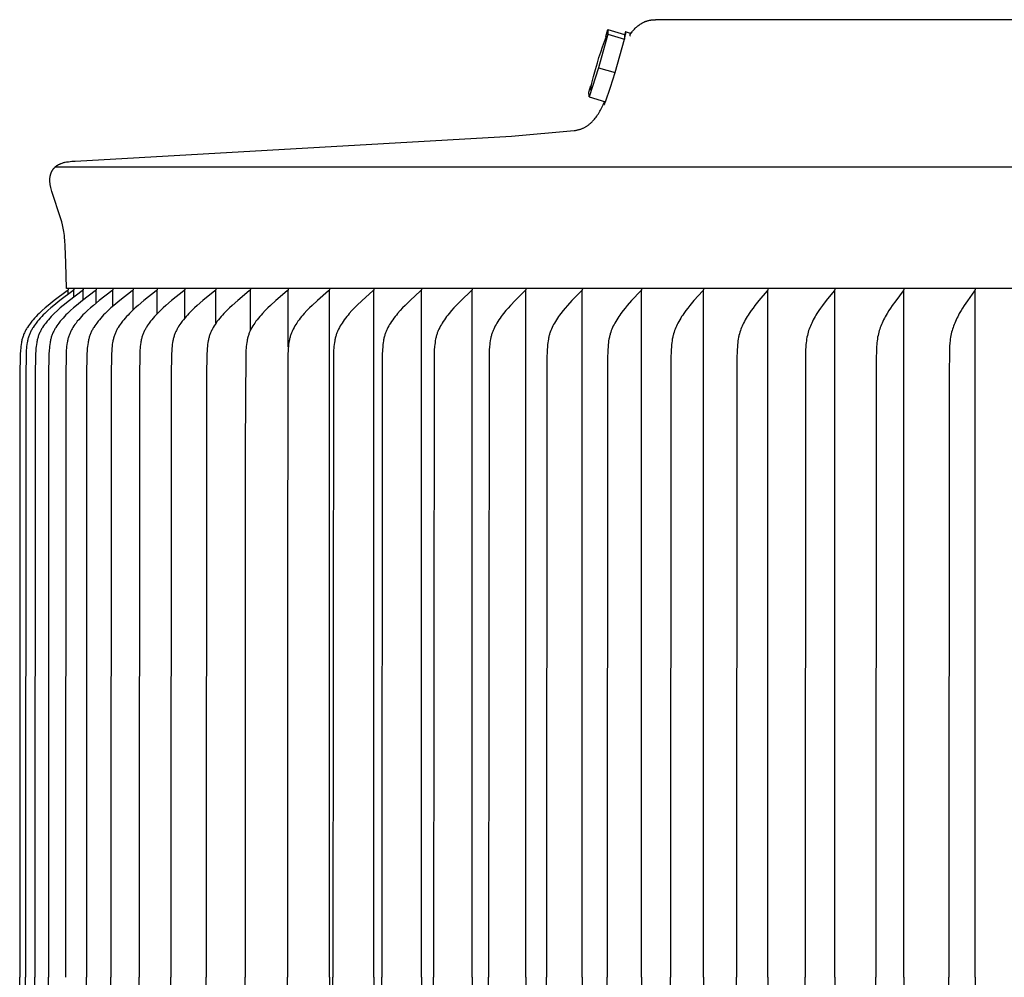
# Model space of a CAD drawing. Units: inches. Extents: x 139.8 to 151.8, y 16.2 to 28.2.
# Drawn here: x 140 to 142.9, y 25.4 to 28.2 of the extents above; entities that cross this region are included whole.
import ezdxf

# ---------------------------------------------------------------- set-up
doc = ezdxf.new("R2010")
doc.units = ezdxf.units.IN
doc.header["$MEASUREMENT"] = 0
doc.layers.add('Aura Vent', color=4, linetype='Continuous')

msp = doc.modelspace()

# ---------------------------------------------------------------- linework, layer by layer
at = {"layer": 'Aura Vent'}
for points in [[(141.7825, 28.1396), (141.7842, 28.142), (141.7859, 28.1443), (141.7876, 28.1466), (141.7893, 28.1489), (141.7911, 28.151), (141.793, 28.1531), (141.7948, 28.1552), (141.7967, 28.1572), (141.7987, 28.1591), (141.8006, 28.1609), (141.8027, 28.1627), (141.8047, 28.1644), (141.8068, 28.1661), (141.8089, 28.1677), (141.8111, 28.1692), (141.8133, 28.1706), (141.8156, 28.172), (141.8179, 28.1732), (141.8202, 28.1744), (141.8214, 28.175), (141.8226, 28.1755), (141.8238, 28.1761), (141.8251, 28.1766), (141.8263, 28.1771), (141.8276, 28.1775), (141.8288, 28.178), (141.8301, 28.1784), (141.8314, 28.1788), (141.8327, 28.1792), (141.834, 28.1795), (141.8353, 28.1799), (141.8366, 28.1802), (141.838, 28.1805), (141.8393, 28.1808), (141.8407, 28.181), (141.8421, 28.1812), (141.8435, 28.1814), (141.8463, 28.1818), (141.8492, 28.182), (141.8522, 28.1822), (141.8552, 28.1822)], [(145.8486, 28.1822), (141.8552, 28.1822)], [(141.711, 28.1338), (141.7174, 28.1534)], [(141.7174, 28.1534), (141.7655, 28.1391)], [(141.7174, 28.1534), (141.7176, 28.1404)], [(141.7657, 28.1261), (141.7674, 28.1335), (141.7688, 28.1395), (141.7692, 28.142), (141.7696, 28.144), (141.7697, 28.1448), (141.7698, 28.1456), (141.7698, 28.1459), (141.7698, 28.1462), (141.7698, 28.1464), (141.7698, 28.1466), (141.7698, 28.1467), (141.7698, 28.1468), (141.7698, 28.1469), (141.7698, 28.147), (141.7698, 28.147), (141.7698, 28.1471), (141.7698, 28.1471), (141.7698, 28.1471), (141.7698, 28.1472), (141.7698, 28.1472), (141.7698, 28.1472), (141.7697, 28.1473), (141.7697, 28.1473), (141.7697, 28.1473), (141.7697, 28.1473), (141.7697, 28.1474), (141.7697, 28.1474), (141.7697, 28.1474), (141.7697, 28.1474), (141.7697, 28.1474), (141.7696, 28.1474), (141.7696, 28.1475), (141.7696, 28.1475), (141.7696, 28.1475), (141.7696, 28.1475), (141.7696, 28.1475), (141.7696, 28.1475), (141.7695, 28.1475), (141.7695, 28.1475), (141.7695, 28.1475), (141.7695, 28.1475), (141.7695, 28.1475), (141.7694, 28.1475), (141.7694, 28.1474), (141.7694, 28.1474), (141.7694, 28.1474), (141.7694, 28.1474), (141.7693, 28.1474), (141.7693, 28.1474), (141.7693, 28.1473), (141.7693, 28.1473), (141.7692, 28.1473), (141.7692, 28.1473), (141.7692, 28.1472), (141.7692, 28.1472), (141.7691, 28.1472), (141.7691, 28.1471), (141.769, 28.147), (141.769, 28.1469), (141.7689, 28.1468), (141.7688, 28.1466), (141.7686, 28.1464), (141.7685, 28.1461), (141.7683, 28.1459), (141.768, 28.1452), (141.7677, 28.1444), (141.7673, 28.1436), (141.7664, 28.1415), (141.7655, 28.1391)], [(141.77, 28.1473), (141.7825, 28.1436)], [(141.7813, 28.1342), (141.7817, 28.1358), (141.7819, 28.1365), (141.7821, 28.1373), (141.7822, 28.1379), (141.7823, 28.1386), (141.7824, 28.1392), (141.7825, 28.1398), (141.7826, 28.1404), (141.7826, 28.1409), (141.7826, 28.1415), (141.7826, 28.1417), (141.7826, 28.142), (141.7826, 28.1422), (141.7826, 28.1424), (141.7826, 28.1426), (141.7826, 28.1429), (141.7826, 28.1431), (141.7825, 28.1433), (141.7825, 28.1435), (141.7825, 28.1436)], [(141.6872, 28.0567), (141.6915, 28.0726), (141.6964, 28.0883), (141.7016, 28.1039), (141.7073, 28.1193), (141.7134, 28.1345)], [(141.7176, 28.1404), (141.6902, 28.0428)], [(141.7176, 28.1404), (141.7657, 28.1261)], [(141.7383, 28.0285), (141.7525, 28.0771), (141.7657, 28.1261)], [(141.7655, 28.1391), (141.7657, 28.1261)], [(141.6664, 27.978), (141.6708, 27.9979), (141.6758, 28.0177), (141.6812, 28.0373), (141.6872, 28.0567)], [(141.6902, 28.0428), (141.6626, 27.9583)], [(141.6902, 28.0428), (141.7383, 28.0285)], [(141.7106, 27.944), (141.7251, 27.9861), (141.7383, 28.0285)], [(141.6624, 27.9714), (141.6678, 27.9908)], [(141.6626, 27.9583), (141.6624, 27.9714)], [(141.6193, 27.8604), (141.6213, 27.8607), (141.6234, 27.861), (141.6254, 27.8614), (141.6274, 27.8618), (141.6294, 27.8622), (141.6313, 27.8627), (141.6333, 27.8632), (141.6352, 27.8637), (141.637, 27.8643), (141.6388, 27.8649), (141.6407, 27.8656), (141.6424, 27.8663), (141.6442, 27.867), (141.6459, 27.8678), (141.6476, 27.8686), (141.6493, 27.8695), (141.651, 27.8703), (141.6526, 27.8713), (141.6542, 27.8722), (141.6558, 27.8732), (141.6573, 27.8742), (141.6589, 27.8753), (141.6604, 27.8763), (141.6619, 27.8774), (141.6633, 27.8786), (141.6648, 27.8798), (141.6662, 27.881), (141.6676, 27.8822), (141.669, 27.8835), (141.6704, 27.8848), (141.6717, 27.8861), (141.6731, 27.8874), (141.6756, 27.8902), (141.6782, 27.8931), (141.6806, 27.8962), (141.683, 27.8993), (141.6853, 27.9025), (141.6876, 27.9058), (141.6898, 27.9092), (141.6919, 27.9127), (141.694, 27.9163), (141.696, 27.9199), (141.698, 27.9237), (141.6999, 27.9275), (141.7036, 27.9354), (141.7072, 27.9435)], [(141.6626, 27.9583), (141.7106, 27.944)], [(141.7076, 27.9449), (141.707, 27.942), (141.7066, 27.9396), (141.7065, 27.9386), (141.7064, 27.9377), (141.7063, 27.9374), (141.7063, 27.937), (141.7063, 27.9367), (141.7063, 27.9366), (141.7063, 27.9365)], [(141.7063, 27.9365), (141.7063, 27.9364), (141.7063, 27.9363), (141.7063, 27.9362), (141.7063, 27.9361), (141.7063, 27.9361), (141.7063, 27.936), (141.7063, 27.936), (141.7063, 27.936), (141.7063, 27.9359), (141.7063, 27.9359), (141.7064, 27.9359), (141.7064, 27.9359), (141.7064, 27.9358), (141.7064, 27.9358), (141.7064, 27.9358), (141.7064, 27.9358), (141.7064, 27.9358), (141.7064, 27.9358), (141.7064, 27.9358), (141.7064, 27.9358), (141.7064, 27.9358), (141.7064, 27.9357), (141.7064, 27.9357), (141.7064, 27.9357), (141.7064, 27.9357), (141.7064, 27.9357), (141.7064, 27.9357), (141.7064, 27.9357), (141.7065, 27.9357), (141.7065, 27.9357), (141.7065, 27.9357), (141.7065, 27.9357), (141.7065, 27.9357), (141.7065, 27.9357), (141.7065, 27.9357), (141.7065, 27.9357), (141.7065, 27.9357), (141.7065, 27.9357), (141.7065, 27.9357), (141.7065, 27.9357), (141.7065, 27.9357), (141.7066, 27.9357), (141.7066, 27.9357), (141.7066, 27.9357), (141.7066, 27.9357), (141.7066, 27.9357), (141.7066, 27.9357), (141.7066, 27.9357), (141.7066, 27.9357), (141.7066, 27.9357), (141.7066, 27.9357), (141.7066, 27.9357), (141.7067, 27.9357), (141.7067, 27.9357), (141.7067, 27.9357), (141.7067, 27.9357), (141.7067, 27.9357), (141.7067, 27.9357), (141.7067, 27.9357), (141.7067, 27.9357), (141.7067, 27.9357), (141.7068, 27.9358), (141.7068, 27.9358), (141.7068, 27.9358), (141.7068, 27.9358), (141.7068, 27.9358), (141.7069, 27.9359), (141.7069, 27.9359), (141.7069, 27.9359), (141.7069, 27.9359), (141.707, 27.936), (141.707, 27.9361), (141.7071, 27.9362), (141.7072, 27.9362), (141.7072, 27.9363), (141.7073, 27.9364), (141.7074, 27.9367), (141.7076, 27.9369), (141.7077, 27.9372), (141.708, 27.9379), (141.7084, 27.9386), (141.7088, 27.9395), (141.7097, 27.9415), (141.7106, 27.944)], [(140.1445, 27.4023), (140.143, 27.4766), (140.1412, 27.5247), (140.1401, 27.5418), (140.1394, 27.549), (140.1387, 27.5555), (140.138, 27.5615), (140.1371, 27.567), (140.1362, 27.5723), (140.1352, 27.5774), (140.1332, 27.5865), (140.1309, 27.5955), (140.1284, 27.6044), (140.1258, 27.6133), (140.105, 27.6745), (140.1023, 27.6834), (140.1001, 27.6914), (140.0991, 27.6955), (140.0982, 27.6996), (140.0979, 27.7016), (140.0975, 27.7037), (140.0972, 27.7057), (140.097, 27.7078), (140.0968, 27.7099), (140.0967, 27.7119), (140.0966, 27.714), (140.0966, 27.7161), (140.0966, 27.7183), (140.0967, 27.7205), (140.0969, 27.7227), (140.0972, 27.7249), (140.0973, 27.726), (140.0975, 27.7271), (140.0977, 27.7282), (140.0979, 27.7293), (140.0982, 27.7304), (140.0984, 27.7315), (140.0987, 27.7325), (140.099, 27.7336), (140.0993, 27.7346), (140.0997, 27.7357), (140.1, 27.7367), (140.1004, 27.7377), (140.1008, 27.7387), (140.1012, 27.7398), (140.1017, 27.7407), (140.1022, 27.7417), (140.1027, 27.7427), (140.1032, 27.7436), (140.1037, 27.7446), (140.1043, 27.7455), (140.1049, 27.7464), (140.1055, 27.7473), (140.1061, 27.7482), (140.1068, 27.7491), (140.1075, 27.7499), (140.1082, 27.7508), (140.109, 27.7517), (140.1098, 27.7525), (140.1106, 27.7533), (140.1115, 27.7541), (140.1123, 27.7549), (140.1132, 27.7557), (140.1141, 27.7564), (140.1151, 27.7571), (140.116, 27.7578), (140.117, 27.7585), (140.1179, 27.7591), (140.1189, 27.7598), (140.1199, 27.7604), (140.121, 27.761), (140.122, 27.7616), (140.123, 27.7622), (140.1241, 27.7627), (140.1252, 27.7632), (140.1262, 27.7637), (140.1273, 27.7642), (140.1284, 27.7647), (140.1295, 27.7651), (140.1318, 27.7659), (140.134, 27.7667), (140.1362, 27.7674), (140.1385, 27.768), (140.14, 27.7683), (140.1414, 27.7686), (140.1444, 27.7692), (140.1473, 27.7696), (140.1502, 27.77), (140.16, 27.7712), (140.17, 27.772), (141.4374, 27.8441), (141.6193, 27.8604)], [(151.5853, 27.7545), (140.1119, 27.7545)], [(140.1499, 27.4013), (140.1499, 27.4011), (140.1499, 27.401), (140.1499, 27.4008), (140.1499, 27.4006), (140.1499, 27.4005), (140.1499, 27.4003), (140.1499, 27.4002), (140.1499, 27.4), (140.1499, 27.3999), (140.1499, 27.3997), (140.1499, 27.3996), (140.1498, 27.3995), (140.1498, 27.3993), (140.1498, 27.3992), (140.1497, 27.3991), (140.1497, 27.3989), (140.1497, 27.3988), (140.1496, 27.3987), (140.1496, 27.3986), (140.1495, 27.3984), (140.1495, 27.3983), (140.1494, 27.3982), (140.1494, 27.3981), (140.1493, 27.398), (140.1493, 27.3979), (140.1492, 27.3978), (140.1491, 27.3976), (140.1491, 27.3975), (140.149, 27.3974), (140.1489, 27.3973), (140.1489, 27.3972), (140.1488, 27.3971), (140.1487, 27.397), (140.1486, 27.3969), (140.1485, 27.3967), (140.1483, 27.3966), (140.1481, 27.3964), (140.1479, 27.3962), (140.1478, 27.396), (140.1476, 27.3958), (140.1474, 27.3957), (140.147, 27.3953), (140.1466, 27.395), (140.1094, 27.3669), (140.0917, 27.3527), (140.083, 27.3454), (140.0744, 27.3378), (140.0653, 27.3293), (140.0609, 27.325), (140.0565, 27.3205), (140.0523, 27.316), (140.0481, 27.3114), (140.0441, 27.3066), (140.0402, 27.3017), (140.0371, 27.2976), (140.0341, 27.2933), (140.0312, 27.2889), (140.0298, 27.2867), (140.0284, 27.2845), (140.0271, 27.2822), (140.0259, 27.2799), (140.0247, 27.2776), (140.0235, 27.2753), (140.0224, 27.2729), (140.0214, 27.2706), (140.0204, 27.2682), (140.0195, 27.2657), (140.0186, 27.2632), (140.0177, 27.2606), (140.0169, 27.258), (140.0162, 27.2554), (140.0156, 27.2528), (140.015, 27.2501), (140.0144, 27.2474), (140.0139, 27.2447), (140.013, 27.2394), (140.0123, 27.2339), (140.0118, 27.2285), (140.0113, 27.223), (140.0106, 27.2103), (140.0096, 27.1494), (140.0089, 25.4023)], [(140.1662, 27.4013), (140.1662, 27.4011), (140.1662, 27.401), (140.1662, 27.4008), (140.1662, 27.4006), (140.1662, 27.4005), (140.1662, 27.4003), (140.1662, 27.4002), (140.1662, 27.4), (140.1662, 27.3999), (140.1662, 27.3997), (140.1661, 27.3996), (140.1661, 27.3995), (140.1661, 27.3993), (140.1661, 27.3992), (140.166, 27.3991), (140.166, 27.3989), (140.1659, 27.3988), (140.1659, 27.3987), (140.1659, 27.3986), (140.1658, 27.3984), (140.1658, 27.3983), (140.1657, 27.3982), (140.1657, 27.3981), (140.1656, 27.398), (140.1655, 27.3979), (140.1655, 27.3978), (140.1654, 27.3976), (140.1653, 27.3975), (140.1653, 27.3974), (140.1652, 27.3973), (140.1651, 27.3972), (140.1651, 27.3971), (140.165, 27.397), (140.1649, 27.3969), (140.1647, 27.3967), (140.1646, 27.3966), (140.1644, 27.3964), (140.1642, 27.3962), (140.164, 27.396), (140.1639, 27.3958), (140.1637, 27.3957), (140.1633, 27.3953), (140.1629, 27.395), (140.1258, 27.3669), (140.1081, 27.3527), (140.0994, 27.3454), (140.0909, 27.3378), (140.0819, 27.3293), (140.0774, 27.325), (140.0731, 27.3205), (140.0688, 27.316), (140.0647, 27.3114), (140.0607, 27.3066), (140.0568, 27.3017), (140.0537, 27.2976), (140.0507, 27.2933), (140.0478, 27.2889), (140.0464, 27.2867), (140.0451, 27.2845), (140.0438, 27.2822), (140.0425, 27.2799), (140.0413, 27.2776), (140.0402, 27.2753), (140.0391, 27.2729), (140.038, 27.2706), (140.037, 27.2682), (140.0361, 27.2657), (140.0352, 27.2632), (140.0344, 27.2606), (140.0336, 27.258), (140.0329, 27.2554), (140.0322, 27.2528), (140.0316, 27.2501), (140.0311, 27.2474), (140.0306, 27.2447), (140.0297, 27.2394), (140.029, 27.2339), (140.0284, 27.2285), (140.028, 27.223), (140.0273, 27.2103), (140.0263, 27.1494), (140.0256, 25.4023)], [(140.1933, 27.4013), (140.1933, 27.4011), (140.1933, 27.401), (140.1933, 27.4008), (140.1933, 27.4006), (140.1933, 27.4005), (140.1933, 27.4003), (140.1933, 27.4002), (140.1933, 27.4), (140.1933, 27.3999), (140.1933, 27.3997), (140.1932, 27.3996), (140.1932, 27.3995), (140.1932, 27.3993), (140.1931, 27.3992), (140.1931, 27.3991), (140.1931, 27.3989), (140.193, 27.3988), (140.193, 27.3987), (140.193, 27.3986), (140.1929, 27.3984), (140.1929, 27.3983), (140.1928, 27.3982), (140.1928, 27.3981), (140.1927, 27.398), (140.1926, 27.3979), (140.1926, 27.3978), (140.1925, 27.3977), (140.1924, 27.3975), (140.1924, 27.3974), (140.1923, 27.3973), (140.1922, 27.3972), (140.1922, 27.3971), (140.1921, 27.397), (140.192, 27.3969), (140.1919, 27.3967), (140.1917, 27.3966), (140.1915, 27.3964), (140.1913, 27.3962), (140.1912, 27.396), (140.191, 27.3958), (140.1908, 27.3957), (140.1904, 27.3953), (140.19, 27.395), (140.1531, 27.3669), (140.1355, 27.3527), (140.1269, 27.3453), (140.1184, 27.3378), (140.1094, 27.3293), (140.1049, 27.325), (140.1006, 27.3205), (140.0964, 27.316), (140.0923, 27.3114), (140.0883, 27.3066), (140.0844, 27.3017), (140.0813, 27.2976), (140.0783, 27.2933), (140.0754, 27.2889), (140.0741, 27.2867), (140.0727, 27.2845), (140.0714, 27.2822), (140.0702, 27.2799), (140.069, 27.2776), (140.0679, 27.2753), (140.0668, 27.2729), (140.0657, 27.2706), (140.0647, 27.2682), (140.0638, 27.2657), (140.0629, 27.2632), (140.0621, 27.2606), (140.0613, 27.258), (140.0606, 27.2554), (140.06, 27.2527), (140.0594, 27.2501), (140.0588, 27.2474), (140.0583, 27.2447), (140.0575, 27.2393), (140.0568, 27.2339), (140.0562, 27.2285), (140.0558, 27.223), (140.0551, 27.2103), (140.0541, 27.1494), (140.0533, 25.4023)], [(140.2311, 27.4013), (140.2312, 27.4011), (140.2312, 27.401), (140.2312, 27.4008), (140.2312, 27.4006), (140.2312, 27.4005), (140.2312, 27.4003), (140.2312, 27.4002), (140.2311, 27.4), (140.2311, 27.3999), (140.2311, 27.3998), (140.2311, 27.3996), (140.2311, 27.3995), (140.231, 27.3993), (140.231, 27.3992), (140.231, 27.3991), (140.2309, 27.3989), (140.2309, 27.3988), (140.2309, 27.3987), (140.2308, 27.3986), (140.2308, 27.3985), (140.2307, 27.3983), (140.2307, 27.3982), (140.2306, 27.3981), (140.2306, 27.398), (140.2305, 27.3979), (140.2304, 27.3978), (140.2304, 27.3977), (140.2303, 27.3975), (140.2302, 27.3974), (140.2302, 27.3973), (140.2301, 27.3972), (140.23, 27.3971), (140.23, 27.397), (140.2299, 27.3969), (140.2297, 27.3967), (140.2296, 27.3966), (140.2294, 27.3964), (140.2292, 27.3962), (140.229, 27.396), (140.2288, 27.3958), (140.2287, 27.3957), (140.2283, 27.3954), (140.2279, 27.395), (140.1912, 27.3669), (140.1737, 27.3527), (140.1652, 27.3453), (140.1568, 27.3378), (140.1478, 27.3293), (140.1434, 27.325), (140.1391, 27.3205), (140.1349, 27.316), (140.1308, 27.3114), (140.1269, 27.3066), (140.123, 27.3017), (140.1199, 27.2976), (140.1169, 27.2933), (140.1141, 27.2889), (140.1127, 27.2867), (140.1114, 27.2845), (140.1101, 27.2822), (140.1089, 27.2799), (140.1077, 27.2776), (140.1065, 27.2753), (140.1055, 27.2729), (140.1044, 27.2706), (140.1035, 27.2682), (140.1025, 27.2657), (140.1017, 27.2632), (140.1008, 27.2606), (140.1001, 27.258), (140.0994, 27.2554), (140.0987, 27.2527), (140.0981, 27.2501), (140.0976, 27.2474), (140.0971, 27.2447), (140.0962, 27.2393), (140.0955, 27.2339), (140.095, 27.2285), (140.0945, 27.223), (140.0938, 27.2103), (140.0928, 27.1494), (140.0921, 25.4023)], [(140.2797, 27.4013), (140.2797, 27.4011), (140.2797, 27.401), (140.2797, 27.4008), (140.2797, 27.4006), (140.2797, 27.4005), (140.2797, 27.4003), (140.2797, 27.4002), (140.2797, 27.4), (140.2797, 27.3999), (140.2797, 27.3998), (140.2797, 27.3996), (140.2796, 27.3995), (140.2796, 27.3993), (140.2796, 27.3992), (140.2795, 27.3991), (140.2795, 27.399), (140.2795, 27.3988), (140.2794, 27.3987), (140.2794, 27.3986), (140.2793, 27.3985), (140.2793, 27.3983), (140.2792, 27.3982), (140.2792, 27.3981), (140.2791, 27.398), (140.2791, 27.3979), (140.279, 27.3978), (140.2789, 27.3977), (140.2789, 27.3976), (140.2788, 27.3975), (140.2787, 27.3973), (140.2787, 27.3972), (140.2786, 27.3971), (140.2785, 27.397), (140.2785, 27.3969), (140.2783, 27.3968), (140.2781, 27.3966), (140.278, 27.3964), (140.2778, 27.3962), (140.2776, 27.396), (140.2774, 27.3959), (140.2772, 27.3957), (140.2768, 27.3954), (140.2764, 27.395), (140.2401, 27.3669), (140.2228, 27.3527), (140.2143, 27.3453), (140.2059, 27.3378), (140.197, 27.3293), (140.1927, 27.325), (140.1884, 27.3205), (140.1843, 27.316), (140.1802, 27.3113), (140.1763, 27.3066), (140.1725, 27.3017), (140.1694, 27.2975), (140.1665, 27.2933), (140.1636, 27.2889), (140.1623, 27.2867), (140.161, 27.2844), (140.1597, 27.2822), (140.1585, 27.2799), (140.1573, 27.2776), (140.1562, 27.2753), (140.1551, 27.2729), (140.1541, 27.2705), (140.1531, 27.2681), (140.1522, 27.2657), (140.1513, 27.2632), (140.1505, 27.2606), (140.1497, 27.258), (140.1491, 27.2554), (140.1484, 27.2527), (140.1478, 27.2501), (140.1473, 27.2474), (140.1468, 27.2447), (140.1459, 27.2393), (140.1453, 27.2339), (140.1447, 27.2285), (140.1443, 27.223), (140.1436, 27.2103), (140.1426, 27.1494), (140.1419, 25.4023)], [(151.5527, 27.4023), (140.1445, 27.4023)], [(140.3389, 27.4013), (140.3389, 27.4011), (140.3389, 27.401), (140.3389, 27.4008), (140.3389, 27.4006), (140.3389, 27.4005), (140.3389, 27.4003), (140.3389, 27.4002), (140.3389, 27.4), (140.3388, 27.3999), (140.3388, 27.3998), (140.3388, 27.3996), (140.3388, 27.3995), (140.3388, 27.3993), (140.3387, 27.3992), (140.3387, 27.3991), (140.3387, 27.399), (140.3386, 27.3988), (140.3386, 27.3987), (140.3385, 27.3986), (140.3385, 27.3985), (140.3385, 27.3983), (140.3384, 27.3982), (140.3383, 27.3981), (140.3383, 27.398), (140.3382, 27.3979), (140.3382, 27.3978), (140.3381, 27.3977), (140.3381, 27.3976), (140.338, 27.3975), (140.3379, 27.3974), (140.3378, 27.3973), (140.3378, 27.3972), (140.3377, 27.3971), (140.3376, 27.397), (140.3375, 27.3968), (140.3373, 27.3966), (140.3371, 27.3964), (140.337, 27.3962), (140.3368, 27.396), (140.3366, 27.3959), (140.3364, 27.3957), (140.336, 27.3954), (140.3356, 27.395), (140.2997, 27.3669), (140.2825, 27.3527), (140.2741, 27.3453), (140.2659, 27.3378), (140.2571, 27.3293), (140.2528, 27.325), (140.2485, 27.3205), (140.2444, 27.316), (140.2404, 27.3113), (140.2365, 27.3066), (140.2328, 27.3017), (140.2297, 27.2975), (140.2268, 27.2933), (140.224, 27.2889), (140.2227, 27.2867), (140.2214, 27.2844), (140.2201, 27.2822), (140.2189, 27.2799), (140.2177, 27.2776), (140.2166, 27.2753), (140.2156, 27.2729), (140.2146, 27.2705), (140.2136, 27.2681), (140.2127, 27.2657), (140.2118, 27.2632), (140.211, 27.2606), (140.2103, 27.258), (140.2096, 27.2554), (140.209, 27.2527), (140.2084, 27.2501), (140.2078, 27.2474), (140.2074, 27.2447), (140.2065, 27.2393), (140.2058, 27.2339), (140.2053, 27.2285), (140.2049, 27.223), (140.2042, 27.2103), (140.2032, 27.1494), (140.2025, 25.4023)], [(140.4085, 27.4013), (140.4085, 27.4011), (140.4085, 27.401), (140.4085, 27.4008), (140.4085, 27.4006), (140.4085, 27.4005), (140.4085, 27.4003), (140.4085, 27.4002), (140.4085, 27.4001), (140.4085, 27.3999), (140.4085, 27.3998), (140.4085, 27.3996), (140.4084, 27.3995), (140.4084, 27.3994), (140.4084, 27.3992), (140.4084, 27.3991), (140.4083, 27.399), (140.4083, 27.3988), (140.4082, 27.3987), (140.4082, 27.3986), (140.4082, 27.3985), (140.4081, 27.3984), (140.4081, 27.3982), (140.408, 27.3981), (140.408, 27.398), (140.4079, 27.3979), (140.4078, 27.3978), (140.4078, 27.3977), (140.4077, 27.3976), (140.4076, 27.3975), (140.4076, 27.3974), (140.4075, 27.3973), (140.4074, 27.3972), (140.4074, 27.3971), (140.4073, 27.397), (140.4071, 27.3968), (140.407, 27.3966), (140.4068, 27.3964), (140.4066, 27.3962), (140.4065, 27.396), (140.4063, 27.3959), (140.4061, 27.3957), (140.4057, 27.3954), (140.4053, 27.395), (140.3698, 27.3669), (140.3528, 27.3527), (140.3446, 27.3453), (140.3364, 27.3378), (140.3277, 27.3293), (140.3235, 27.3249), (140.3193, 27.3205), (140.3153, 27.316), (140.3113, 27.3113), (140.3075, 27.3066), (140.3038, 27.3017), (140.3008, 27.2975), (140.2979, 27.2933), (140.2951, 27.2889), (140.2938, 27.2867), (140.2925, 27.2844), (140.2913, 27.2822), (140.2901, 27.2799), (140.2889, 27.2776), (140.2878, 27.2752), (140.2868, 27.2729), (140.2858, 27.2705), (140.2848, 27.2681), (140.2839, 27.2657), (140.2831, 27.2632), (140.2823, 27.2606), (140.2815, 27.258), (140.2809, 27.2554), (140.2802, 27.2527), (140.2797, 27.2501), (140.2791, 27.2474), (140.2787, 27.2447), (140.2778, 27.2393), (140.2772, 27.2339), (140.2766, 27.2285), (140.2762, 27.223), (140.2755, 27.2103), (140.2746, 27.1494), (140.2739, 25.4023)], [(140.4885, 27.4013), (140.4885, 27.4011), (140.4885, 27.401), (140.4885, 27.4008), (140.4885, 27.4007), (140.4885, 27.4005), (140.4885, 27.4003), (140.4885, 27.4002), (140.4885, 27.4001), (140.4885, 27.3999), (140.4885, 27.3998), (140.4885, 27.3996), (140.4884, 27.3995), (140.4884, 27.3994), (140.4884, 27.3992), (140.4884, 27.3991), (140.4883, 27.399), (140.4883, 27.3988), (140.4883, 27.3987), (140.4882, 27.3986), (140.4882, 27.3985), (140.4881, 27.3984), (140.4881, 27.3982), (140.488, 27.3981), (140.488, 27.398), (140.4879, 27.3979), (140.4879, 27.3978), (140.4878, 27.3977), (140.4877, 27.3976), (140.4877, 27.3975), (140.4876, 27.3974), (140.4875, 27.3973), (140.4875, 27.3972), (140.4874, 27.3971), (140.4873, 27.397), (140.4872, 27.3968), (140.487, 27.3966), (140.4868, 27.3964), (140.4867, 27.3962), (140.4865, 27.396), (140.4863, 27.3959), (140.4861, 27.3957), (140.4857, 27.3954), (140.4854, 27.395), (140.4503, 27.3669), (140.4337, 27.3527), (140.4255, 27.3453), (140.4175, 27.3378), (140.4089, 27.3293), (140.4047, 27.3249), (140.4006, 27.3205), (140.3966, 27.316), (140.3927, 27.3113), (140.389, 27.3066), (140.3853, 27.3017), (140.3823, 27.2975), (140.3795, 27.2932), (140.3768, 27.2889), (140.3755, 27.2866), (140.3742, 27.2844), (140.373, 27.2821), (140.3718, 27.2799), (140.3707, 27.2776), (140.3696, 27.2752), (140.3685, 27.2729), (140.3676, 27.2705), (140.3666, 27.2681), (140.3658, 27.2657), (140.3649, 27.2632), (140.3641, 27.2606), (140.3634, 27.258), (140.3627, 27.2554), (140.3621, 27.2527), (140.3615, 27.2501), (140.361, 27.2474), (140.3606, 27.2447), (140.3597, 27.2393), (140.3591, 27.2339), (140.3586, 27.2285), (140.3581, 27.223), (140.3575, 27.2103), (140.3565, 27.1494), (140.3559, 25.4023)], [(140.5787, 27.4013), (140.5787, 27.4011), (140.5787, 27.401), (140.5787, 27.4008), (140.5787, 27.4007), (140.5787, 27.4005), (140.5787, 27.4004), (140.5787, 27.4002), (140.5787, 27.4001), (140.5787, 27.3999), (140.5787, 27.3998), (140.5787, 27.3996), (140.5787, 27.3995), (140.5786, 27.3994), (140.5786, 27.3992), (140.5786, 27.3991), (140.5785, 27.399), (140.5785, 27.3989), (140.5785, 27.3987), (140.5784, 27.3986), (140.5784, 27.3985), (140.5783, 27.3984), (140.5783, 27.3983), (140.5782, 27.3981), (140.5782, 27.398), (140.5781, 27.3979), (140.5781, 27.3978), (140.578, 27.3977), (140.578, 27.3976), (140.5779, 27.3975), (140.5778, 27.3974), (140.5778, 27.3973), (140.5777, 27.3972), (140.5776, 27.3971), (140.5775, 27.397), (140.5774, 27.3968), (140.5772, 27.3966), (140.5771, 27.3964), (140.5769, 27.3962), (140.5767, 27.3961), (140.5766, 27.3959), (140.5764, 27.3957), (140.576, 27.3954), (140.5756, 27.395), (140.5412, 27.3669), (140.5248, 27.3527), (140.5168, 27.3453), (140.5089, 27.3378), (140.5004, 27.3293), (140.4963, 27.3249), (140.4923, 27.3205), (140.4883, 27.3159), (140.4845, 27.3113), (140.4808, 27.3066), (140.4773, 27.3017), (140.4743, 27.2975), (140.4715, 27.2932), (140.4688, 27.2888), (140.4676, 27.2866), (140.4663, 27.2844), (140.4651, 27.2821), (140.4639, 27.2798), (140.4628, 27.2775), (140.4618, 27.2752), (140.4608, 27.2729), (140.4598, 27.2705), (140.4589, 27.2681), (140.458, 27.2657), (140.4572, 27.2632), (140.4564, 27.2606), (140.4557, 27.258), (140.455, 27.2553), (140.4544, 27.2527), (140.4539, 27.2501), (140.4529, 27.2447), (140.4521, 27.2393), (140.4515, 27.2339), (140.4509, 27.2285), (140.4505, 27.223), (140.4499, 27.2103), (140.4489, 27.1494), (140.4483, 25.4023)], [(140.6789, 27.4013), (140.6789, 27.4011), (140.6789, 27.401), (140.679, 27.4008), (140.679, 27.4007), (140.679, 27.4005), (140.679, 27.4004), (140.679, 27.4002), (140.679, 27.4001), (140.6789, 27.3999), (140.6789, 27.3998), (140.6789, 27.3996), (140.6789, 27.3995), (140.6789, 27.3994), (140.6788, 27.3993), (140.6788, 27.3991), (140.6788, 27.399), (140.6788, 27.3989), (140.6787, 27.3987), (140.6787, 27.3986), (140.6786, 27.3985), (140.6786, 27.3984), (140.6785, 27.3983), (140.6785, 27.3982), (140.6784, 27.398), (140.6784, 27.3979), (140.6783, 27.3978), (140.6783, 27.3977), (140.6782, 27.3976), (140.6782, 27.3975), (140.6781, 27.3974), (140.678, 27.3973), (140.678, 27.3972), (140.6779, 27.3971), (140.6778, 27.397), (140.6777, 27.3968), (140.6775, 27.3966), (140.6773, 27.3964), (140.6772, 27.3962), (140.677, 27.3961), (140.6768, 27.3959), (140.6767, 27.3957), (140.6763, 27.3954), (140.6759, 27.395), (140.6421, 27.3669), (140.626, 27.3526), (140.6182, 27.3453), (140.6105, 27.3378), (140.6021, 27.3293), (140.5981, 27.3249), (140.5941, 27.3205), (140.5903, 27.3159), (140.5865, 27.3113), (140.5829, 27.3066), (140.5794, 27.3017), (140.5765, 27.2975), (140.5738, 27.2932), (140.5711, 27.2888), (140.5687, 27.2844), (140.5675, 27.2821), (140.5664, 27.2798), (140.5653, 27.2775), (140.5642, 27.2752), (140.5632, 27.2729), (140.5623, 27.2705), (140.5614, 27.2681), (140.5606, 27.2657), (140.5597, 27.2632), (140.559, 27.2606), (140.5583, 27.258), (140.5576, 27.2553), (140.557, 27.2527), (140.5565, 27.25), (140.5555, 27.2447), (140.5547, 27.2393), (140.5541, 27.2339), (140.5536, 27.2285), (140.5532, 27.223), (140.5526, 27.2103), (140.5516, 27.1494), (140.551, 25.4023)], [(140.789, 27.4013), (140.789, 27.4011), (140.789, 27.401), (140.789, 27.4008), (140.789, 27.4007), (140.789, 27.4005), (140.789, 27.4004), (140.789, 27.4002), (140.789, 27.4001), (140.789, 27.3999), (140.789, 27.3998), (140.789, 27.3997), (140.789, 27.3995), (140.789, 27.3994), (140.7889, 27.3993), (140.7889, 27.3991), (140.7889, 27.399), (140.7888, 27.3989), (140.7888, 27.3988), (140.7888, 27.3986), (140.7887, 27.3985), (140.7887, 27.3984), (140.7886, 27.3983), (140.7886, 27.3982), (140.7885, 27.3981), (140.7885, 27.3979), (140.7884, 27.3978), (140.7884, 27.3977), (140.7883, 27.3976), (140.7883, 27.3975), (140.7882, 27.3974), (140.7881, 27.3973), (140.7881, 27.3972), (140.788, 27.3971), (140.7879, 27.397), (140.7878, 27.3968), (140.7876, 27.3966), (140.7875, 27.3964), (140.7873, 27.3963), (140.7871, 27.3961), (140.787, 27.3959), (140.7868, 27.3957), (140.7864, 27.3954), (140.786, 27.3951), (140.7529, 27.3669), (140.7372, 27.3526), (140.7295, 27.3453), (140.722, 27.3378), (140.7138, 27.3293), (140.7099, 27.3249), (140.706, 27.3204), (140.7022, 27.3159), (140.6986, 27.3113), (140.695, 27.3066), (140.6916, 27.3017), (140.6888, 27.2975), (140.6861, 27.2932), (140.6835, 27.2888), (140.6811, 27.2843), (140.6799, 27.2821), (140.6788, 27.2798), (140.6777, 27.2775), (140.6767, 27.2752), (140.6758, 27.2728), (140.6748, 27.2705), (140.674, 27.2681), (140.6732, 27.2657), (140.6723, 27.2632), (140.6716, 27.2606), (140.6709, 27.258), (140.6703, 27.2553), (140.6697, 27.2527), (140.6692, 27.25), (140.6682, 27.2447), (140.6675, 27.2393), (140.6668, 27.2339), (140.6663, 27.2285), (140.666, 27.223), (140.6653, 27.2103), (140.6638, 26.9438), (140.6638, 25.4023)], [(140.9087, 27.4013), (140.9087, 27.4011), (140.9087, 27.401), (140.9087, 27.4008), (140.9087, 27.4007), (140.9088, 27.4005), (140.9088, 27.4004), (140.9087, 27.4002), (140.9087, 27.4001), (140.9087, 27.3999), (140.9087, 27.3998), (140.9087, 27.3997), (140.9087, 27.3995), (140.9087, 27.3994), (140.9086, 27.3993), (140.9086, 27.3991), (140.9086, 27.399), (140.9086, 27.3989), (140.9085, 27.3988), (140.9085, 27.3987), (140.9085, 27.3985), (140.9084, 27.3984), (140.9084, 27.3983), (140.9083, 27.3982), (140.9083, 27.3981), (140.9082, 27.398), (140.9082, 27.3979), (140.9081, 27.3977), (140.9081, 27.3976), (140.908, 27.3975), (140.9079, 27.3974), (140.9079, 27.3973), (140.9078, 27.3972), (140.9077, 27.397), (140.9075, 27.3968), (140.9074, 27.3966), (140.9072, 27.3964), (140.9071, 27.3963), (140.9069, 27.3961), (140.9067, 27.3959), (140.9065, 27.3957), (140.9062, 27.3954), (140.9058, 27.3951), (140.8735, 27.3668), (140.8581, 27.3526), (140.8506, 27.3453), (140.8433, 27.3378), (140.8353, 27.3293), (140.8314, 27.3249), (140.8277, 27.3204), (140.824, 27.3159), (140.8204, 27.3113), (140.8169, 27.3066), (140.8136, 27.3017), (140.8108, 27.2975), (140.8082, 27.2932), (140.8057, 27.2888), (140.8033, 27.2843), (140.8022, 27.2821), (140.8011, 27.2798), (140.8001, 27.2775), (140.7991, 27.2752), (140.7981, 27.2728), (140.7972, 27.2705), (140.7964, 27.2681), (140.7956, 27.2657), (140.7948, 27.2631), (140.7941, 27.2606), (140.7934, 27.2579), (140.7928, 27.2553), (140.7922, 27.2527), (140.7917, 27.25), (140.7908, 27.2447), (140.79, 27.2393), (140.7894, 27.2339), (140.789, 27.2285), (140.7886, 27.223), (140.788, 27.2103), (140.7863, 26.4814), (140.7865, 25.4023)], [(141.0378, 27.4013), (141.0378, 27.4011), (141.0378, 27.401), (141.0378, 27.4008), (141.0379, 27.4007), (141.0379, 27.4005), (141.0379, 27.4004), (141.0379, 27.4002), (141.0379, 27.4001), (141.0379, 27.4), (141.0378, 27.3998), (141.0378, 27.3997), (141.0378, 27.3995), (141.0378, 27.3994), (141.0378, 27.3993), (141.0377, 27.3992), (141.0377, 27.399), (141.0377, 27.3989), (141.0377, 27.3988), (141.0376, 27.3987), (141.0376, 27.3985), (141.0375, 27.3984), (141.0375, 27.3983), (141.0375, 27.3982), (141.0374, 27.3981), (141.0374, 27.398), (141.0373, 27.3979), (141.0372, 27.3978), (141.0372, 27.3977), (141.0371, 27.3975), (141.0371, 27.3974), (141.037, 27.3973), (141.0369, 27.3972), (141.0368, 27.397), (141.0367, 27.3968), (141.0365, 27.3966), (141.0364, 27.3965), (141.0362, 27.3963), (141.0361, 27.3961), (141.0359, 27.3959), (141.0357, 27.3957), (141.0354, 27.3954), (141.035, 27.3951), (141.0035, 27.3668), (140.9885, 27.3526), (140.9812, 27.3453), (140.9741, 27.3378), (140.9663, 27.3292), (140.9625, 27.3249), (140.9589, 27.3204), (140.9553, 27.3159), (140.9518, 27.3112), (140.9484, 27.3065), (140.9452, 27.3017), (140.9425, 27.2975), (140.9399, 27.2932), (140.9375, 27.2888), (140.9352, 27.2843), (140.9341, 27.282), (140.933, 27.2798), (140.932, 27.2775), (140.931, 27.2751), (140.9301, 27.2728), (140.9293, 27.2705), (140.9284, 27.2681), (140.9277, 27.2657), (140.9269, 27.2631), (140.9262, 27.2605), (140.9255, 27.2579), (140.9249, 27.2553), (140.9244, 27.2527), (140.9238, 27.25), (140.923, 27.2447), (140.9222, 27.2393), (140.9217, 27.2339), (140.9212, 27.2285), (140.9208, 27.223), (140.9202, 27.2103), (140.9188, 25.4023)], [(141.1761, 27.4013), (141.1761, 27.4011), (141.1761, 27.401), (141.1761, 27.4008), (141.1761, 27.4007), (141.1761, 27.4005), (141.1761, 27.4004), (141.1761, 27.4002), (141.1761, 27.4001), (141.1761, 27.4), (141.1761, 27.3998), (141.1761, 27.3997), (141.1761, 27.3996), (141.1761, 27.3994), (141.176, 27.3993), (141.176, 27.3992), (141.176, 27.3991), (141.176, 27.3989), (141.1759, 27.3988), (141.1759, 27.3987), (141.1759, 27.3986), (141.1758, 27.3985), (141.1758, 27.3983), (141.1757, 27.3982), (141.1757, 27.3981), (141.1756, 27.398), (141.1756, 27.3979), (141.1755, 27.3978), (141.1755, 27.3977), (141.1754, 27.3976), (141.1754, 27.3975), (141.1753, 27.3974), (141.1753, 27.3973), (141.1751, 27.3971), (141.175, 27.3969), (141.1748, 27.3967), (141.1747, 27.3965), (141.1745, 27.3963), (141.1744, 27.3961), (141.1742, 27.3959), (141.1741, 27.3958), (141.1737, 27.3954), (141.1734, 27.3951), (141.1427, 27.3668), (141.1282, 27.3526), (141.1211, 27.3453), (141.1142, 27.3378), (141.1066, 27.3292), (141.103, 27.3248), (141.0994, 27.3204), (141.0959, 27.3158), (141.0925, 27.3112), (141.0893, 27.3065), (141.0861, 27.3017), (141.0835, 27.2975), (141.081, 27.2931), (141.0786, 27.2887), (141.0764, 27.2843), (141.0743, 27.2797), (141.0733, 27.2774), (141.0724, 27.2751), (141.0715, 27.2728), (141.0706, 27.2705), (141.0698, 27.2681), (141.0691, 27.2657), (141.0683, 27.2631), (141.0676, 27.2605), (141.067, 27.2579), (141.0664, 27.2553), (141.0659, 27.2526), (141.0654, 27.25), (141.0645, 27.2446), (141.0638, 27.2393), (141.0633, 27.2339), (141.0624, 27.2231), (141.0619, 27.2103), (141.0604, 25.4023)], [(141.3232, 27.4013), (141.3232, 27.4011), (141.3233, 27.401), (141.3233, 27.4008), (141.3233, 27.4007), (141.3233, 27.4005), (141.3233, 27.4004), (141.3233, 27.4003), (141.3233, 27.4001), (141.3233, 27.4), (141.3233, 27.3998), (141.3233, 27.3997), (141.3233, 27.3996), (141.3232, 27.3994), (141.3232, 27.3993), (141.3232, 27.3992), (141.3232, 27.3991), (141.3232, 27.3989), (141.3231, 27.3988), (141.3231, 27.3987), (141.3231, 27.3986), (141.323, 27.3985), (141.323, 27.3984), (141.3229, 27.3982), (141.3229, 27.3981), (141.3228, 27.398), (141.3228, 27.3979), (141.3227, 27.3978), (141.3227, 27.3977), (141.3226, 27.3976), (141.3226, 27.3975), (141.3225, 27.3974), (141.3225, 27.3973), (141.3223, 27.3971), (141.3222, 27.3969), (141.3221, 27.3967), (141.3219, 27.3965), (141.3218, 27.3963), (141.3216, 27.3961), (141.3214, 27.3959), (141.3213, 27.3958), (141.3209, 27.3954), (141.3206, 27.3951), (141.2909, 27.3668), (141.2768, 27.3526), (141.27, 27.3453), (141.2633, 27.3378), (141.256, 27.3292), (141.2524, 27.3248), (141.2489, 27.3204), (141.2456, 27.3158), (141.2423, 27.3112), (141.2391, 27.3065), (141.2361, 27.3017), (141.2336, 27.2975), (141.2311, 27.2931), (141.2288, 27.2887), (141.2267, 27.2842), (141.2246, 27.2797), (141.2237, 27.2774), (141.2228, 27.2751), (141.2219, 27.2728), (141.2211, 27.2704), (141.2203, 27.2681), (141.2196, 27.2657), (141.2189, 27.2631), (141.2182, 27.2605), (141.2176, 27.2579), (141.217, 27.2553), (141.216, 27.25), (141.2152, 27.2446), (141.2145, 27.2393), (141.214, 27.2339), (141.2132, 27.2231), (141.2126, 27.2103), (141.2112, 25.4023)], [(141.479, 27.4013), (141.479, 27.4011), (141.479, 27.401), (141.4791, 27.4008), (141.4791, 27.4007), (141.4791, 27.4005), (141.4791, 27.4004), (141.4791, 27.4003), (141.4791, 27.4001), (141.4791, 27.4), (141.4791, 27.3999), (141.4791, 27.3997), (141.479, 27.3996), (141.479, 27.3995), (141.479, 27.3993), (141.479, 27.3992), (141.479, 27.3991), (141.4789, 27.399), (141.4789, 27.3988), (141.4789, 27.3987), (141.4789, 27.3986), (141.4788, 27.3985), (141.4788, 27.3984), (141.4787, 27.3983), (141.4787, 27.3982), (141.4786, 27.398), (141.4786, 27.3979), (141.4786, 27.3978), (141.4785, 27.3977), (141.4784, 27.3976), (141.4784, 27.3975), (141.4783, 27.3974), (141.4783, 27.3973), (141.4782, 27.3971), (141.478, 27.3969), (141.4779, 27.3967), (141.4777, 27.3965), (141.4776, 27.3963), (141.4775, 27.3961), (141.4773, 27.396), (141.4771, 27.3958), (141.4768, 27.3954), (141.4765, 27.3951), (141.4478, 27.3668), (141.4342, 27.3525), (141.4276, 27.3452), (141.4211, 27.3378), (141.414, 27.3292), (141.4106, 27.3248), (141.4072, 27.3203), (141.404, 27.3158), (141.4008, 27.3112), (141.3978, 27.3065), (141.3949, 27.3017), (141.3924, 27.2975), (141.3901, 27.2931), (141.3878, 27.2887), (141.3857, 27.2842), (141.3838, 27.2797), (141.3829, 27.2774), (141.382, 27.2751), (141.3812, 27.2728), (141.3804, 27.2704), (141.3796, 27.2681), (141.379, 27.2657), (141.3782, 27.2631), (141.3776, 27.2605), (141.377, 27.2579), (141.3764, 27.2553), (141.3755, 27.25), (141.3747, 27.2446), (141.374, 27.2392), (141.3735, 27.2339), (141.3727, 27.2231), (141.3722, 27.2103), (141.3709, 25.4023)], [(141.6431, 27.4013), (141.6431, 27.4011), (141.6431, 27.401), (141.6431, 27.4008), (141.6432, 27.4007), (141.6432, 27.4006), (141.6432, 27.4004), (141.6432, 27.4003), (141.6432, 27.4001), (141.6432, 27.4), (141.6432, 27.3999), (141.6432, 27.3997), (141.6432, 27.3996), (141.6431, 27.3995), (141.6431, 27.3994), (141.6431, 27.3992), (141.6431, 27.3991), (141.6431, 27.399), (141.643, 27.3989), (141.643, 27.3987), (141.643, 27.3986), (141.6429, 27.3985), (141.6429, 27.3984), (141.6429, 27.3983), (141.6428, 27.3982), (141.6428, 27.3981), (141.6427, 27.398), (141.6427, 27.3978), (141.6426, 27.3977), (141.6426, 27.3976), (141.6425, 27.3975), (141.6425, 27.3974), (141.6424, 27.3973), (141.6423, 27.3971), (141.6422, 27.3969), (141.642, 27.3967), (141.6419, 27.3965), (141.6418, 27.3963), (141.6416, 27.3962), (141.6415, 27.396), (141.6413, 27.3958), (141.641, 27.3954), (141.6407, 27.3951), (141.613, 27.3667), (141.5999, 27.3525), (141.5936, 27.3452), (141.5874, 27.3378), (141.5805, 27.3292), (141.5772, 27.3248), (141.574, 27.3203), (141.5709, 27.3158), (141.5679, 27.3112), (141.5649, 27.3065), (141.5621, 27.3017), (141.5598, 27.2974), (141.5575, 27.2931), (141.5553, 27.2887), (141.5533, 27.2842), (141.5515, 27.2796), (141.5497, 27.2751), (141.5489, 27.2727), (141.5482, 27.2704), (141.5475, 27.2681), (141.5468, 27.2657), (141.5461, 27.2631), (141.5455, 27.2605), (141.5449, 27.2579), (141.5444, 27.2552), (141.5434, 27.2499), (141.5427, 27.2446), (141.5421, 27.2392), (141.5416, 27.2338), (141.5408, 27.2231), (141.54, 27.1975), (141.539, 25.4023)], [(141.8152, 27.4013), (141.8152, 27.4011), (141.8152, 27.401), (141.8152, 27.4008), (141.8153, 27.4007), (141.8153, 27.4006), (141.8153, 27.4004), (141.8153, 27.4003), (141.8153, 27.4002), (141.8153, 27.4), (141.8153, 27.3999), (141.8153, 27.3998), (141.8153, 27.3996), (141.8152, 27.3995), (141.8152, 27.3994), (141.8152, 27.3993), (141.8152, 27.3991), (141.8152, 27.399), (141.8151, 27.3989), (141.8151, 27.3988), (141.8151, 27.3987), (141.8151, 27.3985), (141.815, 27.3984), (141.815, 27.3983), (141.8149, 27.3982), (141.8149, 27.3981), (141.8149, 27.398), (141.8148, 27.3979), (141.8148, 27.3978), (141.8147, 27.3977), (141.8147, 27.3976), (141.8146, 27.3973), (141.8144, 27.3971), (141.8143, 27.3969), (141.8142, 27.3967), (141.8141, 27.3966), (141.8139, 27.3964), (141.8138, 27.3962), (141.8136, 27.396), (141.8135, 27.3958), (141.8132, 27.3954), (141.8129, 27.3951), (141.7863, 27.3667), (141.7738, 27.3525), (141.7677, 27.3452), (141.7618, 27.3378), (141.7552, 27.3292), (141.752, 27.3247), (141.7489, 27.3203), (141.7459, 27.3157), (141.743, 27.3111), (141.7402, 27.3065), (141.7376, 27.3017), (141.7353, 27.2974), (141.7331, 27.2931), (141.731, 27.2886), (141.7291, 27.2842), (141.7273, 27.2796), (141.7256, 27.275), (141.7242, 27.2704), (141.7235, 27.2681), (141.7228, 27.2657), (141.7222, 27.2631), (141.7216, 27.2605), (141.721, 27.2579), (141.7205, 27.2552), (141.7196, 27.2499), (141.7189, 27.2446), (141.7183, 27.2392), (141.7178, 27.2338), (141.7171, 27.2231), (141.7163, 27.1975), (141.7154, 25.4023)], [(141.995, 27.4013), (141.995, 27.4011), (141.995, 27.401), (141.995, 27.4009), (141.995, 27.4007), (141.995, 27.4006), (141.9951, 27.4004), (141.9951, 27.4003), (141.9951, 27.4002), (141.9951, 27.4), (141.9951, 27.3999), (141.9951, 27.3998), (141.995, 27.3996), (141.995, 27.3995), (141.995, 27.3994), (141.995, 27.3993), (141.995, 27.3992), (141.995, 27.399), (141.9949, 27.3989), (141.9949, 27.3988), (141.9949, 27.3987), (141.9949, 27.3986), (141.9948, 27.3985), (141.9948, 27.3983), (141.9948, 27.3982), (141.9947, 27.3981), (141.9947, 27.398), (141.9946, 27.3979), (141.9946, 27.3978), (141.9945, 27.3977), (141.9945, 27.3976), (141.9944, 27.3974), (141.9943, 27.3972), (141.9942, 27.397), (141.994, 27.3968), (141.9939, 27.3966), (141.9938, 27.3964), (141.9936, 27.3962), (141.9935, 27.396), (141.9933, 27.3958), (141.993, 27.3955), (141.9927, 27.3951), (141.9673, 27.3667), (141.9554, 27.3525), (141.9496, 27.3452), (141.9439, 27.3378), (141.9376, 27.3291), (141.9346, 27.3247), (141.9316, 27.3202), (141.9288, 27.3157), (141.926, 27.3111), (141.9233, 27.3065), (141.9208, 27.3017), (141.9186, 27.2974), (141.9165, 27.293), (141.9145, 27.2886), (141.9127, 27.2841), (141.911, 27.2796), (141.9094, 27.275), (141.908, 27.2704), (141.9067, 27.2657), (141.9061, 27.2631), (141.9055, 27.2605), (141.9045, 27.2552), (141.9036, 27.2499), (141.9029, 27.2446), (141.9024, 27.2392), (141.9019, 27.2338), (141.9013, 27.2231), (141.9005, 27.1975), (141.8996, 25.4023)], [(142.1821, 27.4013), (142.1821, 27.4011), (142.1821, 27.401), (142.1821, 27.4009), (142.1822, 27.4007), (142.1822, 27.4006), (142.1822, 27.4005), (142.1822, 27.4003), (142.1822, 27.4002), (142.1822, 27.4001), (142.1822, 27.3999), (142.1822, 27.3998), (142.1822, 27.3997), (142.1822, 27.3995), (142.1821, 27.3994), (142.1821, 27.3993), (142.1821, 27.3992), (142.1821, 27.3991), (142.1821, 27.3989), (142.182, 27.3988), (142.182, 27.3987), (142.182, 27.3986), (142.182, 27.3985), (142.1819, 27.3984), (142.1819, 27.3983), (142.1819, 27.3981), (142.1818, 27.398), (142.1818, 27.3979), (142.1817, 27.3978), (142.1816, 27.3976), (142.1815, 27.3974), (142.1814, 27.3972), (142.1813, 27.397), (142.1812, 27.3968), (142.1811, 27.3966), (142.181, 27.3964), (142.1808, 27.3962), (142.1807, 27.396), (142.1805, 27.3958), (142.1803, 27.3955), (142.1558, 27.3666), (142.1444, 27.3524), (142.1389, 27.3452), (142.1335, 27.3378), (142.1275, 27.3291), (142.1246, 27.3247), (142.1218, 27.3202), (142.1191, 27.3157), (142.1164, 27.3111), (142.1139, 27.3065), (142.1115, 27.3017), (142.1094, 27.2974), (142.1074, 27.293), (142.1055, 27.2886), (142.1038, 27.2841), (142.1022, 27.2796), (142.1007, 27.275), (142.0993, 27.2704), (142.0981, 27.2657), (142.0975, 27.2631), (142.097, 27.2605), (142.096, 27.2552), (142.0952, 27.2499), (142.0945, 27.2445), (142.094, 27.2392), (142.0935, 27.2338), (142.0929, 27.2231), (142.0922, 27.1975), (142.0913, 25.4023)], [(142.3762, 27.4013), (142.3762, 27.4011), (142.3762, 27.401), (142.3762, 27.4009), (142.3762, 27.4007), (142.3763, 27.4006), (142.3763, 27.4005), (142.3763, 27.4003), (142.3763, 27.4002), (142.3763, 27.4001), (142.3763, 27.3999), (142.3763, 27.3998), (142.3763, 27.3997), (142.3763, 27.3996), (142.3763, 27.3994), (142.3762, 27.3993), (142.3762, 27.3992), (142.3762, 27.3991), (142.3762, 27.399), (142.3762, 27.3989), (142.3761, 27.3987), (142.3761, 27.3986), (142.3761, 27.3985), (142.376, 27.3984), (142.376, 27.3983), (142.376, 27.3982), (142.3759, 27.3981), (142.3759, 27.398), (142.3759, 27.3978), (142.3758, 27.3976), (142.3757, 27.3974), (142.3756, 27.3972), (142.3755, 27.397), (142.3754, 27.3968), (142.3752, 27.3966), (142.3751, 27.3964), (142.375, 27.3962), (142.3747, 27.3959), (142.3745, 27.3955), (142.3512, 27.3666), (142.3404, 27.3524), (142.3352, 27.3452), (142.3302, 27.3378), (142.3245, 27.3291), (142.3217, 27.3247), (142.319, 27.3202), (142.3165, 27.3156), (142.314, 27.3111), (142.3116, 27.3064), (142.3093, 27.3017), (142.3073, 27.2974), (142.3054, 27.293), (142.3037, 27.2885), (142.302, 27.2841), (142.3005, 27.2795), (142.2991, 27.275), (142.2978, 27.2703), (142.2967, 27.2657), (142.2956, 27.2605), (142.2946, 27.2552), (142.2939, 27.2499), (142.2932, 27.2445), (142.2927, 27.2392), (142.2923, 27.2338), (142.2917, 27.2231), (142.2911, 27.1975), (142.2902, 25.4023)], [(142.5769, 27.4013), (142.5769, 27.4011), (142.5769, 27.401), (142.5769, 27.4009), (142.5769, 27.4007), (142.577, 27.4006), (142.577, 27.4005), (142.577, 27.4003), (142.577, 27.4002), (142.577, 27.4001), (142.577, 27.4), (142.577, 27.3998), (142.577, 27.3997), (142.577, 27.3996), (142.577, 27.3995), (142.577, 27.3994), (142.5769, 27.3992), (142.5769, 27.3991), (142.5769, 27.399), (142.5769, 27.3989), (142.5769, 27.3988), (142.5768, 27.3987), (142.5768, 27.3985), (142.5768, 27.3984), (142.5767, 27.3983), (142.5767, 27.3982), (142.5767, 27.3981), (142.5766, 27.3979), (142.5765, 27.3977), (142.5764, 27.3975), (142.5763, 27.3973), (142.5762, 27.397), (142.5761, 27.3968), (142.576, 27.3966), (142.5759, 27.3964), (142.5758, 27.3963), (142.5755, 27.3959), (142.5753, 27.3955), (142.5533, 27.3665), (142.5432, 27.3524), (142.5383, 27.3451), (142.5335, 27.3378), (142.5281, 27.3291), (142.523, 27.3201), (142.5206, 27.3156), (142.5183, 27.311), (142.516, 27.3064), (142.5139, 27.3017), (142.512, 27.2974), (142.5102, 27.293), (142.5085, 27.2885), (142.507, 27.284), (142.5055, 27.2795), (142.5042, 27.2749), (142.503, 27.2703), (142.5019, 27.2657), (142.5009, 27.2605), (142.5, 27.2552), (142.4993, 27.2499), (142.4987, 27.2445), (142.4982, 27.2392), (142.4979, 27.2338), (142.4973, 27.2231), (142.4967, 27.1975), (142.4959, 25.4023)], [(142.7838, 27.4013), (142.7838, 27.4011), (142.7838, 27.401), (142.7839, 27.4009), (142.7839, 27.4008), (142.7839, 27.4006), (142.7839, 27.4005), (142.7839, 27.4004), (142.7839, 27.4002), (142.7839, 27.4001), (142.7839, 27.4), (142.7839, 27.3999), (142.7839, 27.3997), (142.7839, 27.3996), (142.7839, 27.3995), (142.7839, 27.3994), (142.7839, 27.3993), (142.7839, 27.3991), (142.7838, 27.399), (142.7838, 27.3989), (142.7838, 27.3988), (142.7838, 27.3987), (142.7838, 27.3986), (142.7837, 27.3985), (142.7837, 27.3983), (142.7836, 27.3981), (142.7836, 27.3979), (142.7835, 27.3977), (142.7834, 27.3975), (142.7833, 27.3973), (142.7832, 27.3971), (142.7831, 27.3969), (142.783, 27.3967), (142.7829, 27.3965), (142.7828, 27.3963), (142.7825, 27.3959), (142.7823, 27.3955), (142.7617, 27.3665), (142.7522, 27.3523), (142.7476, 27.3451), (142.7432, 27.3378), (142.7381, 27.329), (142.7333, 27.3201), (142.7311, 27.3156), (142.7289, 27.311), (142.7268, 27.3064), (142.7248, 27.3017), (142.723, 27.2974), (142.7214, 27.2929), (142.7198, 27.2885), (142.7183, 27.284), (142.717, 27.2795), (142.7157, 27.2749), (142.7146, 27.2703), (142.7136, 27.2657), (142.7126, 27.2604), (142.7118, 27.2552), (142.7111, 27.2498), (142.7106, 27.2445), (142.7098, 27.2338), (142.7093, 27.2231), (142.7083, 27.1494), (142.7079, 25.4023)], [(140.1499, 27.3854), (140.1499, 27.3964)], [(140.1662, 27.3772), (140.1662, 27.3964)], [(140.1933, 27.3687), (140.1933, 27.3964)], [(140.2311, 27.3597), (140.2311, 27.3964)], [(140.2797, 27.3502), (140.2797, 27.3964)], [(140.3389, 27.34), (140.3389, 27.3964)], [(140.4085, 27.3288), (140.4085, 27.3964)], [(140.4885, 27.316), (140.4885, 27.3964)], [(140.5787, 27.3008), (140.5787, 27.3964)], [(140.6789, 27.2801), (140.6789, 27.3964)], [(140.789, 27.2327), (140.789, 27.3964)], [(140.9087, 25.4023), (140.9087, 27.3964)], [(141.0378, 25.4023), (141.0378, 27.3964)], [(141.1761, 25.4023), (141.1761, 27.3964)], [(141.3232, 25.4023), (141.3232, 27.3964)], [(141.479, 25.4023), (141.479, 27.3964)], [(141.6431, 25.4023), (141.6431, 27.3964)], [(141.8152, 25.4023), (141.8152, 27.3964)], [(141.995, 25.4023), (141.995, 27.3964)], [(142.1821, 25.4023), (142.1821, 27.3964)], [(142.3762, 25.4023), (142.3762, 27.3964)], [(142.5769, 25.4023), (142.5769, 27.3964)], [(142.7838, 25.4023), (142.7838, 27.3964)], [(140.0096, 23.6552), (140.0089, 25.4023)], [(140.0263, 23.6552), (140.0256, 25.4023)], [(140.0541, 23.6552), (140.0533, 25.4023)], [(140.0928, 23.6552), (140.0921, 25.4023)], [(140.2032, 23.6552), (140.2025, 25.4023)], [(140.2746, 23.6552), (140.2739, 25.4023)], [(140.3565, 23.6552), (140.3559, 25.4023)], [(140.4489, 23.6552), (140.4483, 25.4023)], [(140.5516, 23.6552), (140.551, 25.4023)], [(140.6638, 23.8608), (140.6638, 25.4023)], [(140.7863, 24.3233), (140.7865, 25.4023)], [(140.9087, 25.4023), (140.9087, 23.4082)], [(140.9202, 23.5944), (140.9188, 25.4023)], [(141.0378, 25.4023), (141.0378, 23.4082)], [(141.0619, 23.5944), (141.0604, 25.4023)], [(141.1761, 25.4023), (141.1761, 23.4082)], [(141.2126, 23.5944), (141.2112, 25.4023)], [(141.3232, 25.4023), (141.3232, 23.4082)], [(141.3722, 23.5944), (141.3709, 25.4023)], [(141.479, 25.4023), (141.479, 23.4082)], [(141.54, 23.6071), (141.539, 25.4023)], [(141.6431, 25.4023), (141.6431, 23.4082)], [(141.7163, 23.6071), (141.7154, 25.4023)], [(141.8152, 25.4023), (141.8152, 23.4082)], [(141.9005, 23.6071), (141.8996, 25.4023)], [(141.995, 25.4023), (141.995, 23.4082)], [(142.0922, 23.6071), (142.0913, 25.4023)], [(142.1821, 25.4023), (142.1821, 23.4082)], [(142.2911, 23.6071), (142.2902, 25.4023)], [(142.3762, 25.4023), (142.3762, 23.4082)], [(142.4967, 23.6071), (142.4959, 25.4023)], [(142.5769, 25.4023), (142.5769, 23.4082)], [(142.7083, 23.6552), (142.7079, 25.4023)], [(142.7838, 25.4023), (142.7838, 23.4082)]]:
    msp.add_lwpolyline(points, dxfattribs=at)

doc.saveas('drawing.dxf')
